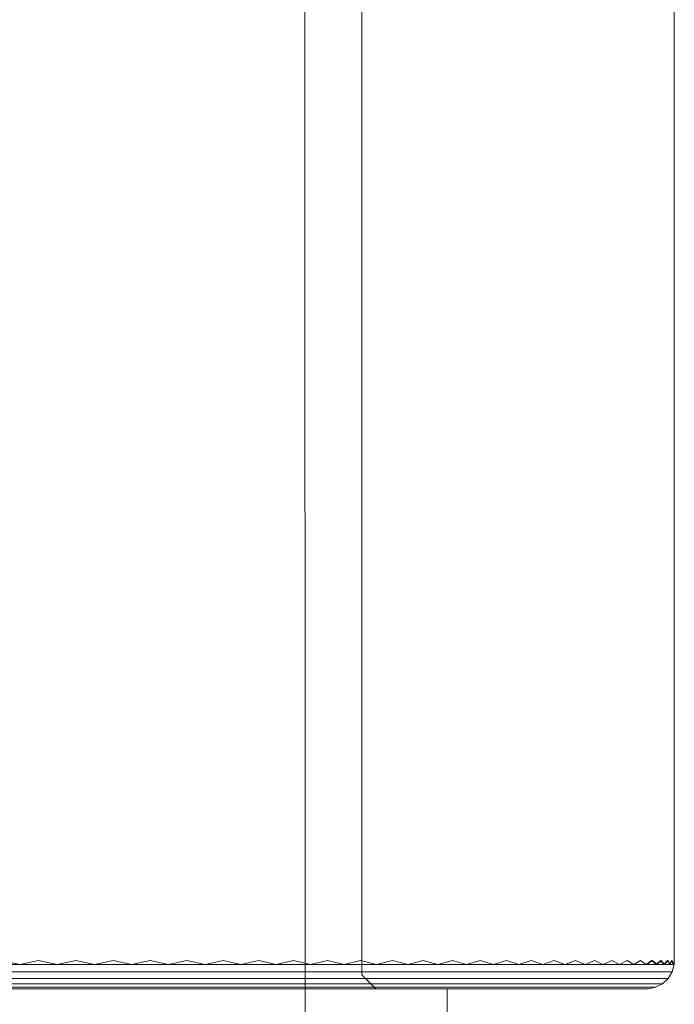
# Model space of a CAD drawing. Units: millimetres. Extents: x 1162 to 7882, y -2168 to 2584.
# Drawn here: x 3061 to 3084, y 401 to 435 of the extents above; entities that cross this region are included whole.
import ezdxf

# ---------------------------------------------------------------- set-up
doc = ezdxf.new("R2010")
doc.units = ezdxf.units.MM

# ---------------------------------------------------------------- blocks, each defined once
blk = doc.blocks.new('30036_dwg-456055-Level 1')
at = {"lineweight": 9}
for p, q in [((3553.609, 987.806), (3553.615, 882.806)), ((3555.608, 933.806), (3555.608, 884.806)), ((3566.607, 885.306), (3566.607, 933.306)), ((3542.263, 885.169), (3543.575, 885.169)), ((3542.917, 885.306), (3543.575, 885.169)), ((3543.575, 885.169), (3544.233, 885.306)), ((3543.575, 885.169), (3544.89, 885.169)), ((3544.233, 885.306), (3544.89, 885.169)), ((3544.89, 885.169), (3545.549, 885.306)), ((3544.89, 885.169), (3546.205, 885.169)), ((3545.549, 885.306), (3546.205, 885.169)), ((3546.205, 885.169), (3546.861, 885.306)), ((3546.205, 885.169), (3547.514, 885.169)), ((3546.861, 885.306), (3547.514, 885.169)), ((3547.514, 885.169), (3548.166, 885.306)), ((3547.514, 885.169), (3548.812, 885.169)), ((3548.166, 885.306), (3548.812, 885.169)), ((3548.812, 885.169), (3549.458, 885.306)), ((3548.812, 885.169), (3550.096, 885.169)), ((3549.458, 885.306), (3550.096, 885.169)), ((3550.096, 885.169), (3550.733, 885.306)), ((3550.096, 885.169), (3551.36, 885.169)), ((3550.733, 885.306), (3551.36, 885.169)), ((3551.36, 885.169), (3551.986, 885.306)), ((3551.36, 885.169), (3552.599, 885.169)), ((3551.986, 885.306), (3552.599, 885.169)), ((3552.599, 885.169), (3553.212, 885.306)), ((3552.599, 885.169), (3553.81, 885.169)), ((3553.212, 885.306), (3553.81, 885.169)), ((3553.81, 885.169), (3554.408, 885.306)), ((3553.81, 885.169), (3554.989, 885.169)), ((3554.408, 885.306), (3554.989, 885.169)), ((3554.989, 885.169), (3555.569, 885.306)), ((3554.989, 885.169), (3556.13, 885.169)), ((3555.569, 885.306), (3556.13, 885.169)), ((3556.13, 885.169), (3556.69, 885.306)), ((3556.13, 885.169), (3557.229, 885.169)), ((3556.69, 885.306), (3557.229, 885.169)), ((3557.229, 885.169), (3557.768, 885.306)), ((3557.229, 885.169), (3558.284, 885.169)), ((3557.768, 885.306), (3558.284, 885.169)), ((3558.284, 885.169), (3558.8, 885.306)), ((3558.284, 885.169), (3559.29, 885.169)), ((3558.8, 885.306), (3559.29, 885.169)), ((3559.29, 885.169), (3559.78, 885.306)), ((3559.29, 885.169), (3560.243, 885.169)), ((3559.78, 885.306), (3560.243, 885.169)), ((3560.243, 885.169), (3560.706, 885.306)), ((3560.243, 885.169), (3561.14, 885.169)), ((3560.706, 885.306), (3561.14, 885.169)), ((3561.14, 885.169), (3561.574, 885.306)), ((3561.14, 885.169), (3561.979, 885.169)), ((3561.574, 885.306), (3561.979, 885.169)), ((3561.979, 885.169), (3562.382, 885.306)), ((3561.979, 885.169), (3562.755, 885.169)), ((3562.382, 885.306), (3562.755, 885.169)), ((3562.755, 885.169), (3563.126, 885.306)), ((3562.755, 885.169), (3563.466, 885.169)), ((3563.126, 885.306), (3563.466, 885.169)), ((3563.466, 885.169), (3563.804, 885.306)), ((3563.466, 885.169), (3564.109, 885.169)), ((3563.804, 885.306), (3564.109, 885.169)), ((3564.109, 885.169), (3564.413, 885.306)), ((3564.109, 885.169), (3564.683, 885.169)), ((3564.413, 885.306), (3564.683, 885.169)), ((3564.683, 885.169), (3564.952, 885.306)), ((3564.683, 885.169), (3565.185, 885.169)), ((3564.952, 885.306), (3565.185, 885.169)), ((3565.185, 885.169), (3565.417, 885.306)), ((3565.185, 885.169), (3565.613, 885.169)), ((3565.417, 885.306), (3565.613, 885.169)), ((3565.613, 885.169), (3565.808, 885.306)), ((3565.613, 885.169), (3565.967, 885.169)), ((3565.808, 885.285), (3565.645, 885.169)), ((3565.808, 885.306), (3565.967, 885.169)), ((3565.967, 885.192), (3565.837, 885.306)), ((3565.967, 885.169), (3566.124, 885.306)), ((3565.967, 885.169), (3566.243, 885.169)), ((3566.124, 885.286), (3565.992, 885.169)), ((3566.124, 885.306), (3566.243, 885.169)), ((3566.263, 885.169), (3566.146, 885.306)), ((3566.243, 885.169), (3566.362, 885.306)), ((3566.243, 885.169), (3566.442, 885.169)), ((3566.378, 885.306), (3566.263, 885.169)), ((3566.456, 885.169), (3566.263, 885.169)), ((3566.362, 885.306), (3566.442, 885.169)), ((3566.456, 885.169), (3566.378, 885.306)), ((3566.442, 885.169), (3566.522, 885.306)), ((3566.442, 885.169), (3566.564, 885.169)), ((3566.532, 885.306), (3566.456, 885.169)), ((3566.57, 885.169), (3566.456, 885.169)), ((3566.522, 885.306), (3566.564, 885.169)), ((3566.57, 885.169), (3566.532, 885.306)), ((3566.606, 885.169), (3566.533, 884.907)), ((3566.564, 885.169), (3566.604, 885.306)), ((3566.564, 885.169), (3566.606, 885.169)), ((3566.607, 885.306), (3566.57, 885.169)), ((3566.606, 885.169), (3566.57, 885.169)), ((3566.604, 885.306), (3566.606, 885.169)), ((3566.606, 885.169), (3566.607, 885.306)), ((3542.271, 884.907), (3543.578, 884.907)), ((3542.286, 884.675), (3543.585, 884.675)), ((3543.578, 884.907), (3544.89, 884.907)), ((3543.585, 884.675), (3544.888, 884.675)), ((3544.888, 884.675), (3546.189, 884.675)), ((3544.89, 884.907), (3546.2, 884.907)), ((3546.189, 884.675), (3547.486, 884.675)), ((3546.2, 884.907), (3547.504, 884.907)), ((3547.486, 884.675), (3548.771, 884.675)), ((3547.504, 884.907), (3548.798, 884.907)), ((3548.771, 884.675), (3550.042, 884.675)), ((3548.798, 884.907), (3550.077, 884.907)), ((3550.042, 884.675), (3551.294, 884.675)), ((3550.077, 884.907), (3551.337, 884.907)), ((3551.294, 884.675), (3552.521, 884.675)), ((3551.337, 884.907), (3552.572, 884.907)), ((3552.521, 884.675), (3553.721, 884.675)), ((3552.572, 884.907), (3553.78, 884.907)), ((3553.721, 884.675), (3554.887, 884.675)), ((3553.78, 884.907), (3554.954, 884.907)), ((3554.887, 884.675), (3556.017, 884.674)), ((3554.954, 884.907), (3556.091, 884.907)), ((3556.107, 884.306), (3555.608, 884.806)), ((3556.017, 884.674), (3557.106, 884.674)), ((3556.091, 884.907), (3557.188, 884.907)), ((3557.106, 884.674), (3558.151, 884.674)), ((3557.188, 884.907), (3558.239, 884.907)), ((3558.151, 884.674), (3559.146, 884.674)), ((3558.239, 884.907), (3559.241, 884.907)), ((3559.146, 884.674), (3560.09, 884.674)), ((3559.241, 884.907), (3560.191, 884.907)), ((3560.09, 884.674), (3560.979, 884.674)), ((3560.191, 884.907), (3561.085, 884.907)), ((3560.979, 884.674), (3561.809, 884.674)), ((3561.085, 884.907), (3561.921, 884.907)), ((3561.809, 884.674), (3562.577, 884.674)), ((3561.921, 884.907), (3562.694, 884.907)), ((3562.577, 884.674), (3563.282, 884.674)), ((3562.694, 884.907), (3563.403, 884.907)), ((3563.282, 884.674), (3563.919, 884.674)), ((3563.403, 884.907), (3564.044, 884.907)), ((3563.919, 884.674), (3564.487, 884.674)), ((3564.044, 884.907), (3564.616, 884.907)), ((3564.487, 884.674), (3564.984, 884.674)), ((3564.616, 884.907), (3565.116, 884.907)), ((3564.984, 884.674), (3565.408, 884.674)), ((3565.116, 884.907), (3565.543, 884.907)), ((3565.408, 884.674), (3565.758, 884.674)), ((3565.543, 884.907), (3565.895, 884.907)), ((3565.758, 884.674), (3566.032, 884.674)), ((3565.895, 884.907), (3566.171, 884.907)), ((3566.032, 884.674), (3566.229, 884.674)), ((3566.051, 884.674), (3566.242, 884.674)), ((3566.171, 884.907), (3566.37, 884.907)), ((3566.383, 884.907), (3566.19, 884.907)), ((3566.391, 884.674), (3566.192, 884.489)), ((3566.229, 884.674), (3566.349, 884.674)), ((3566.356, 884.674), (3566.242, 884.674)), ((3566.349, 884.674), (3566.391, 884.674)), ((3566.391, 884.674), (3566.356, 884.674)), ((3566.37, 884.907), (3566.49, 884.907)), ((3566.497, 884.907), (3566.383, 884.907)), ((3566.533, 884.907), (3566.391, 884.674)), ((3566.49, 884.907), (3566.533, 884.907)), ((3566.533, 884.907), (3566.497, 884.907)), ((3542.307, 884.489), (3543.594, 884.489)), ((3542.333, 884.363), (3543.606, 884.363)), ((3543.594, 884.489), (3544.885, 884.489)), ((3543.606, 884.363), (3544.882, 884.363)), ((3544.882, 884.363), (3546.157, 884.363)), ((3544.885, 884.489), (3546.175, 884.489)), ((3546.157, 884.363), (3547.427, 884.363)), ((3546.175, 884.489), (3547.459, 884.489)), ((3547.427, 884.363), (3548.687, 884.363)), ((3547.459, 884.489), (3548.733, 884.489)), ((3548.687, 884.363), (3549.932, 884.363)), ((3548.733, 884.489), (3549.993, 884.489)), ((3549.932, 884.363), (3551.159, 884.363)), ((3549.993, 884.489), (3551.233, 884.489)), ((3551.159, 884.363), (3552.361, 884.363)), ((3551.233, 884.489), (3552.449, 884.489)), ((3552.361, 884.363), (3553.536, 884.363)), ((3552.449, 884.489), (3553.637, 884.489)), ((3553.536, 884.363), (3554.679, 884.363)), ((3553.637, 884.489), (3554.793, 884.489)), ((3554.679, 884.363), (3555.786, 884.363)), ((3554.793, 884.489), (3555.913, 884.489)), ((3555.786, 884.363), (3556.853, 884.363)), ((3555.913, 884.489), (3556.992, 884.489)), ((3556.853, 884.363), (3557.877, 884.363)), ((3556.992, 884.489), (3558.027, 884.489)), ((3557.877, 884.363), (3558.852, 884.363)), ((3558.027, 884.489), (3559.014, 884.489)), ((3558.852, 884.363), (3559.777, 884.363)), ((3559.014, 884.489), (3559.949, 884.489)), ((3559.777, 884.363), (3560.648, 884.363)), ((3559.949, 884.489), (3560.829, 884.489)), ((3560.648, 884.363), (3561.461, 884.363)), ((3560.829, 884.489), (3561.652, 884.489)), ((3561.461, 884.363), (3562.214, 884.363)), ((3561.652, 884.489), (3562.413, 884.489)), ((3562.214, 884.363), (3562.903, 884.363)), ((3562.413, 884.489), (3563.111, 884.489)), ((3562.903, 884.363), (3563.528, 884.363)), ((3563.111, 884.489), (3563.742, 884.489)), ((3563.528, 884.363), (3564.085, 884.363)), ((3563.742, 884.489), (3564.305, 884.489)), ((3564.085, 884.363), (3564.572, 884.363)), ((3564.305, 884.489), (3564.798, 884.489)), ((3564.572, 884.363), (3564.987, 884.363)), ((3564.609, 884.363), (3565.018, 884.363)), ((3564.798, 884.489), (3565.218, 884.489)), ((3564.987, 884.363), (3565.33, 884.363)), ((3565.018, 884.363), (3565.355, 884.363)), ((3565.218, 884.489), (3565.564, 884.489)), ((3565.33, 884.363), (3565.598, 884.363)), ((3565.355, 884.363), (3565.617, 884.363)), ((3565.564, 884.489), (3565.836, 884.489)), ((3565.59, 884.489), (3565.855, 884.489)), ((3565.598, 884.363), (3565.791, 884.363)), ((3565.617, 884.363), (3565.804, 884.363)), ((3565.684, 884.308), (3565.95, 884.363)), ((3565.791, 884.363), (3565.909, 884.363)), ((3565.804, 884.363), (3565.915, 884.363)), ((3565.836, 884.489), (3566.031, 884.489)), ((3565.855, 884.489), (3566.045, 884.489)), ((3565.909, 884.363), (3565.95, 884.363)), ((3565.915, 884.363), (3565.95, 884.363)), ((3566.192, 884.489), (3565.95, 884.363)), ((3566.031, 884.489), (3566.15, 884.489)), ((3566.045, 884.489), (3566.157, 884.489)), ((3566.15, 884.489), (3566.192, 884.489)), ((3566.192, 884.489), (3566.157, 884.489)), ((3542.362, 884.308), (3543.619, 884.308)), ((3542.7, 884.306), (3543.991, 884.306)), ((3543.619, 884.308), (3544.879, 884.308)), ((3543.991, 884.306), (3545.284, 884.306)), ((3544.879, 884.308), (3546.138, 884.308)), ((3545.284, 884.306), (3546.575, 884.306)), ((3546.138, 884.308), (3547.392, 884.308)), ((3546.575, 884.306), (3547.859, 884.306)), ((3547.392, 884.308), (3548.636, 884.308)), ((3547.859, 884.306), (3549.13, 884.306)), ((3548.636, 884.308), (3549.866, 884.308)), ((3549.13, 884.306), (3550.384, 884.306)), ((3549.866, 884.308), (3551.077, 884.308)), ((3550.384, 884.306), (3551.616, 884.306)), ((3551.077, 884.308), (3552.264, 884.308)), ((3551.616, 884.306), (3552.822, 884.306)), ((3552.264, 884.308), (3553.425, 884.308)), ((3552.822, 884.306), (3553.996, 884.306)), ((3553.425, 884.308), (3554.553, 884.308)), ((3553.46, 884.306), (3555.561, 884.306)), ((3553.46, 884.306), (3556.183, 884.306)), ((3553.46, 884.306), (3556.183, 884.306)), ((3553.46, 884.306), (3555.561, 884.306)), ((3553.996, 884.306), (3555.135, 884.306)), ((3554.553, 884.308), (3555.647, 884.308)), ((3555.135, 884.306), (3556.234, 884.306)), ((3556.183, 884.306), (3555.561, 884.306)), ((3555.647, 884.308), (3556.7, 884.308)), ((3555.866, 884.306), (3565.254, 884.306)), ((3555.875, 884.306), (3556.03, 884.306)), ((3555.875, 884.306), (3565.262, 884.306)), ((3556.025, 884.306), (3565.649, 884.308)), ((3556.025, 884.306), (3565.454, 884.306)), ((3556.025, 884.306), (3565.254, 884.306)), ((3556.03, 884.306), (3565.643, 884.308)), ((3556.03, 884.306), (3565.262, 884.306)), ((3556.03, 884.306), (3565.459, 884.306)), ((3556.107, 884.306), (3556.105, 884.306)), ((3556.234, 884.306), (3557.289, 884.306)), ((3556.7, 884.308), (3557.711, 884.308)), ((3557.289, 884.306), (3558.295, 884.306)), ((3557.711, 884.308), (3558.674, 884.308)), ((3557.711, 884.306), (3557.994, 884.306)), ((3557.994, 884.306), (3558.265, 884.306)), ((3558.265, 884.306), (3558.459, 884.306)), ((3558.295, 884.306), (3559.25, 884.306)), ((3558.459, 884.306), (3558.577, 884.306)), ((3558.577, 884.306), (3558.616, 884.306)), ((3558.616, 884.306), (3558.577, 884.306)), ((3558.752, 884.308), (3558.616, 884.308)), ((3559.219, 884.306), (3558.616, 884.306)), ((3558.616, 884.306), (3558.616, 882.306)), ((3558.674, 884.308), (3559.588, 884.308)), ((3559.661, 884.308), (3558.752, 884.308)), ((3560.12, 884.306), (3559.219, 884.306)), ((3559.25, 884.306), (3560.15, 884.306)), ((3559.588, 884.308), (3560.447, 884.308)), ((3560.516, 884.308), (3559.661, 884.308)), ((3560.962, 884.306), (3560.12, 884.306)), ((3560.15, 884.306), (3560.99, 884.306)), ((3560.447, 884.308), (3561.25, 884.308)), ((3561.314, 884.308), (3560.516, 884.308)), ((3561.743, 884.306), (3560.962, 884.306)), ((3560.99, 884.306), (3561.769, 884.306)), ((3561.25, 884.308), (3561.994, 884.308)), ((3562.052, 884.308), (3561.314, 884.308)), ((3562.458, 884.306), (3561.743, 884.306)), ((3561.769, 884.306), (3562.482, 884.306)), ((3561.994, 884.308), (3562.675, 884.308)), ((3562.728, 884.308), (3562.052, 884.308)), ((3563.106, 884.306), (3562.458, 884.306)), ((3562.482, 884.306), (3563.128, 884.306)), ((3562.675, 884.308), (3563.292, 884.308)), ((3563.339, 884.308), (3562.728, 884.308)), ((3563.684, 884.306), (3563.106, 884.306)), ((3563.128, 884.306), (3563.703, 884.306)), ((3563.292, 884.308), (3563.841, 884.308)), ((3563.884, 884.308), (3563.339, 884.308)), ((3564.19, 884.306), (3563.684, 884.306)), ((3563.703, 884.306), (3564.206, 884.306)), ((3563.841, 884.308), (3564.322, 884.308)), ((3564.359, 884.308), (3563.884, 884.308)), ((3564.621, 884.306), (3564.19, 884.306)), ((3564.206, 884.306), (3564.634, 884.306)), ((3564.322, 884.308), (3564.634, 884.306)), ((3564.763, 884.308), (3564.359, 884.308)), ((3564.976, 884.306), (3564.621, 884.306)), ((3564.634, 884.306), (3564.987, 884.306)), ((3565.095, 884.308), (3564.763, 884.308)), ((3565.254, 884.306), (3564.976, 884.306)), ((3564.987, 884.306), (3565.262, 884.306)), ((3565.354, 884.308), (3565.095, 884.308)), ((3565.454, 884.306), (3565.254, 884.306)), ((3565.262, 884.306), (3565.459, 884.306)), ((3565.539, 884.308), (3565.354, 884.308)), ((3565.649, 884.308), (3565.454, 884.306)), ((3565.459, 884.306), (3565.643, 884.308)), ((3565.649, 884.308), (3565.539, 884.308)), ((3565.643, 884.308), (3565.684, 884.308)), ((3565.684, 884.308), (3565.649, 884.308))]:
    blk.add_line(p, q, dxfattribs=at)

msp = doc.modelspace()

# ---------------------------------------------------------------- block references
at = {"lineweight": 9}
msp.add_blockref('30036_dwg-456055-Level 1', (-483, -483), dxfattribs=at)

doc.saveas('drawing.dxf')
